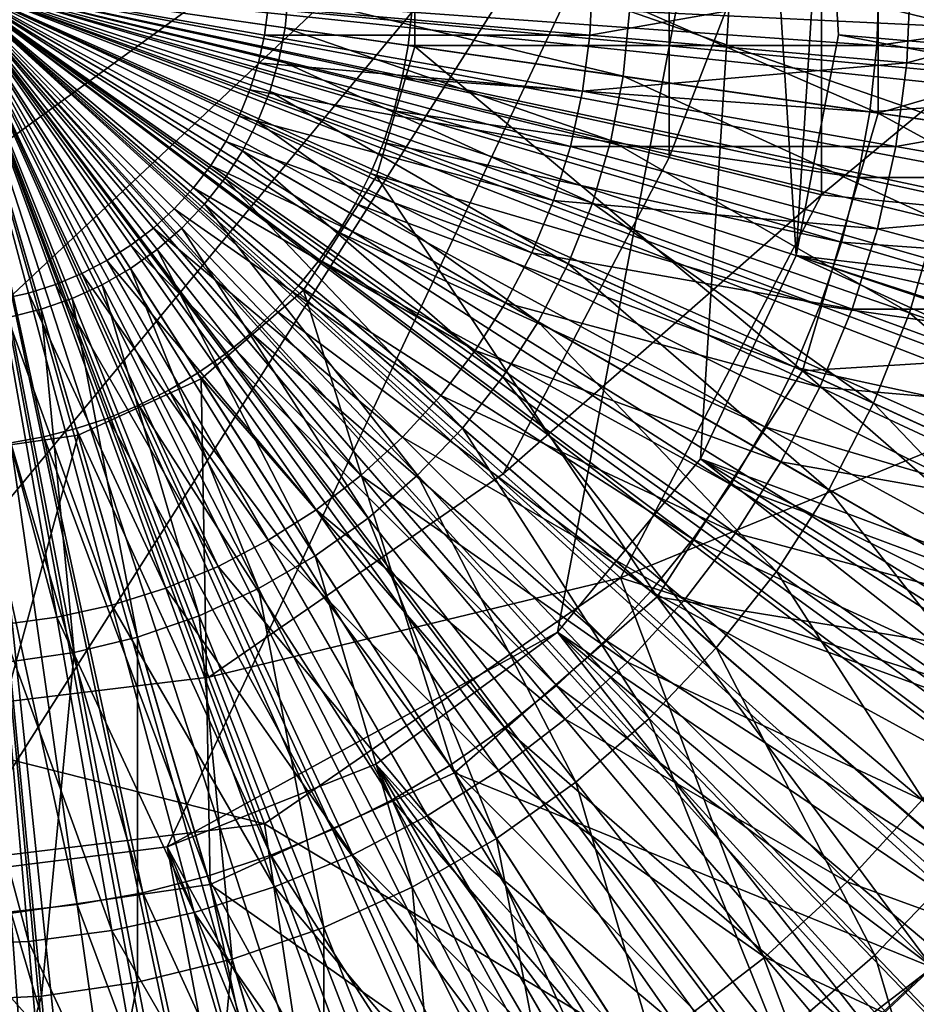
# Model space of a CAD drawing. Extents: x 0 to 10, y 0 to 12.2.
# Drawn here: x 5.7 to 6, y 5.7 to 6 of the extents above; entities that cross this region are included whole.
import ezdxf

# ---------------------------------------------------------------- set-up
doc = ezdxf.new("R2010")
doc.units = 0
for name, color, linetype in [('CEPILLO', 150, 'CONTINUOUS'), ('CROMADO', 80, 'CONTINUOUS'), ('VIDRIO-ARENADO', 211, 'CONTINUOUS')]:
    doc.layers.add(name, color=color, linetype=linetype)

msp = doc.modelspace()

# ---------------------------------------------------------------- linework, layer by layer
at = {"layer": 'CEPILLO'}
for points in [[(5.65, 6, 0.78238), (5.80535, 5.97766, 0.78799), (5.80336, 5.96664, 0.78799)], [(5.80655, 5.9888, 0.78799), (5.80535, 5.97766, 0.78799), (5.65, 6, 0.78238)], [(5.65, 6, 0.78238), (5.79705, 5.94515, 0.78799), (5.79277, 5.9348, 0.78799)], [(5.80059, 5.95578, 0.78799), (5.79705, 5.94515, 0.78799), (5.65, 6, 0.78238)], [(5.80336, 5.96664, 0.78799), (5.80059, 5.95578, 0.78799), (5.65, 6, 0.78238)], [(5.65, 6, 0.78238), (5.78203, 5.91515, 0.78799), (5.77564, 5.90594, 0.78799)], [(5.78775, 5.92478, 0.78799), (5.78203, 5.91515, 0.78799), (5.65, 6, 0.78238)], [(5.79277, 5.9348, 0.78799), (5.78775, 5.92478, 0.78799), (5.65, 6, 0.78238)], [(5.65, 6, 0.78238), (5.76098, 5.88902, 0.78799), (5.75278, 5.88139, 0.78799)], [(5.76861, 5.89722, 0.78799), (5.76098, 5.88902, 0.78799), (5.65, 6, 0.78238)], [(5.77564, 5.90594, 0.78799), (5.76861, 5.89722, 0.78799), (5.65, 6, 0.78238)], [(5.65, 6, 0.78238), (5.73485, 5.86797, 0.78799), (5.72522, 5.86225, 0.78799)], [(5.74406, 5.87436, 0.78799), (5.73485, 5.86797, 0.78799), (5.65, 6, 0.78238)], [(5.75278, 5.88139, 0.78799), (5.74406, 5.87436, 0.78799), (5.65, 6, 0.78238)], [(5.65, 6, 0.78238), (5.70485, 5.85295, 0.78799), (5.69422, 5.84941, 0.78799)], [(5.7152, 5.85724, 0.78799), (5.70485, 5.85295, 0.78799), (5.65, 6, 0.78238)], [(5.72522, 5.86225, 0.78799), (5.7152, 5.85724, 0.78799), (5.65, 6, 0.78238)], [(5.68336, 5.84664, 0.78799), (5.67234, 5.84465, 0.78799), (5.65, 6, 0.78238)], [(5.69422, 5.84941, 0.78799), (5.68336, 5.84664, 0.78799), (5.65, 6, 0.78238)], [(5.80655, 5.9888, 0.78799), (5.96309, 6, 0.80477), (5.9623, 5.97766, 0.80477)], [(5.96309, 6, 0.80477), (6.11765, 6, 0.83266), (5.9623, 5.97766, 0.80477)], [(5.9623, 5.97766, 0.80477), (6.11765, 6, 0.83266), (6.11645, 5.96664, 0.83266)], [(5.80655, 5.9888, 0.78799), (5.9623, 5.97766, 0.80477), (5.80535, 5.97766, 0.78799)], [(5.80535, 5.97766, 0.78799), (5.95991, 5.95544, 0.80477), (5.80336, 5.96664, 0.78799)], [(5.80535, 5.97766, 0.78799), (5.9623, 5.97766, 0.80477), (5.95991, 5.95544, 0.80477)], [(5.9623, 5.97766, 0.80477), (6.11645, 5.96664, 0.83266), (5.95991, 5.95544, 0.80477)], [(5.80336, 5.96664, 0.78799), (5.95594, 5.93345, 0.80477), (5.80059, 5.95578, 0.78799)], [(5.80336, 5.96664, 0.78799), (5.95991, 5.95544, 0.80477), (5.95594, 5.93345, 0.80477)], [(5.95991, 5.95544, 0.80477), (6.11645, 5.96664, 0.83266), (6.11289, 5.93345, 0.83266)], [(5.80059, 5.95578, 0.78799), (5.95041, 5.91179, 0.80477), (5.79705, 5.94515, 0.78799)], [(5.80059, 5.95578, 0.78799), (5.95594, 5.93345, 0.80477), (5.95041, 5.91179, 0.80477)], [(5.95991, 5.95544, 0.80477), (6.11289, 5.93345, 0.83266), (5.95594, 5.93345, 0.80477)], [(5.79705, 5.94515, 0.78799), (5.94335, 5.89058, 0.80477), (5.79277, 5.9348, 0.78799)], [(5.79705, 5.94515, 0.78799), (5.95041, 5.91179, 0.80477), (5.94335, 5.89058, 0.80477)], [(5.79277, 5.9348, 0.78799), (5.9348, 5.86994, 0.80477), (5.78775, 5.92478, 0.78799)], [(5.79277, 5.9348, 0.78799), (5.94335, 5.89058, 0.80477), (5.9348, 5.86994, 0.80477)], [(5.95594, 5.93345, 0.80477), (6.10696, 5.90059, 0.83266), (5.95041, 5.91179, 0.80477)], [(5.95594, 5.93345, 0.80477), (6.11289, 5.93345, 0.83266), (6.10696, 5.90059, 0.83266)], [(5.78775, 5.92478, 0.78799), (5.9248, 5.84995, 0.80477), (5.78203, 5.91515, 0.78799)], [(5.78775, 5.92478, 0.78799), (5.9348, 5.86994, 0.80477), (5.9248, 5.84995, 0.80477)], [(5.78203, 5.91515, 0.78799), (5.91339, 5.83073, 0.80477), (5.77564, 5.90594, 0.78799)], [(5.78203, 5.91515, 0.78799), (5.9248, 5.84995, 0.80477), (5.91339, 5.83073, 0.80477)], [(5.95041, 5.91179, 0.80477), (6.0987, 5.86825, 0.83266), (5.94335, 5.89058, 0.80477)], [(5.95041, 5.91179, 0.80477), (6.10696, 5.90059, 0.83266), (6.0987, 5.86825, 0.83266)], [(5.77564, 5.90594, 0.78799), (5.90065, 5.81237, 0.80477), (5.76861, 5.89722, 0.78799)], [(5.77564, 5.90594, 0.78799), (5.91339, 5.83073, 0.80477), (5.90065, 5.81237, 0.80477)], [(5.76861, 5.89722, 0.78799), (5.88662, 5.79497, 0.80477), (5.76098, 5.88902, 0.78799)], [(5.76861, 5.89722, 0.78799), (5.90065, 5.81237, 0.80477), (5.88662, 5.79497, 0.80477)], [(5.76098, 5.88902, 0.78799), (5.87139, 5.77861, 0.80477), (5.75278, 5.88139, 0.78799)], [(5.76098, 5.88902, 0.78799), (5.88662, 5.79497, 0.80477), (5.87139, 5.77861, 0.80477)], [(5.94335, 5.89058, 0.80477), (6.08816, 5.83657, 0.83266), (5.9348, 5.86994, 0.80477)], [(5.94335, 5.89058, 0.80477), (6.0987, 5.86825, 0.83266), (6.08816, 5.83657, 0.83266)], [(5.75278, 5.88139, 0.78799), (5.85503, 5.76338, 0.80477), (5.74406, 5.87436, 0.78799)], [(5.75278, 5.88139, 0.78799), (5.87139, 5.77861, 0.80477), (5.85503, 5.76338, 0.80477)], [(5.74406, 5.87436, 0.78799), (5.83763, 5.74935, 0.80477), (5.73485, 5.86797, 0.78799)], [(5.74406, 5.87436, 0.78799), (5.85503, 5.76338, 0.80477), (5.83763, 5.74935, 0.80477)], [(5.9348, 5.86994, 0.80477), (6.07539, 5.80573, 0.83266), (5.9248, 5.84995, 0.80477)], [(5.9348, 5.86994, 0.80477), (6.08816, 5.83657, 0.83266), (6.07539, 5.80573, 0.83266)], [(5.73485, 5.86797, 0.78799), (5.81927, 5.73661, 0.80477), (5.72522, 5.86225, 0.78799)], [(5.73485, 5.86797, 0.78799), (5.83763, 5.74935, 0.80477), (5.81927, 5.73661, 0.80477)], [(5.72522, 5.86225, 0.78799), (5.80005, 5.7252, 0.80477), (5.7152, 5.85724, 0.78799)], [(5.72522, 5.86225, 0.78799), (5.81927, 5.73661, 0.80477), (5.80005, 5.7252, 0.80477)], [(5.7152, 5.85724, 0.78799), (5.78007, 5.7152, 0.80477), (5.70485, 5.85295, 0.78799)], [(5.7152, 5.85724, 0.78799), (5.80005, 5.7252, 0.80477), (5.78007, 5.7152, 0.80477)], [(5.70485, 5.85295, 0.78799), (5.75942, 5.70665, 0.80477), (5.69422, 5.84941, 0.78799)], [(5.70485, 5.85295, 0.78799), (5.78007, 5.7152, 0.80477), (5.75942, 5.70665, 0.80477)], [(5.69422, 5.84941, 0.78799), (5.73821, 5.69959, 0.80477), (5.68336, 5.84664, 0.78799)], [(5.69422, 5.84941, 0.78799), (5.75942, 5.70665, 0.80477), (5.73821, 5.69959, 0.80477)], [(5.9248, 5.84995, 0.80477), (6.06044, 5.77588, 0.83266), (5.91339, 5.83073, 0.80477)], [(5.9248, 5.84995, 0.80477), (6.07539, 5.80573, 0.83266), (6.06044, 5.77588, 0.83266)], [(5.68336, 5.84664, 0.78799), (5.71655, 5.69406, 0.80477), (5.67234, 5.84465, 0.78799)], [(5.68336, 5.84664, 0.78799), (5.73821, 5.69959, 0.80477), (5.71655, 5.69406, 0.80477)], [(5.67234, 5.84465, 0.78799), (5.69456, 5.69009, 0.80477), (5.6612, 5.84345, 0.78799)], [(5.6612, 5.84345, 0.78799), (5.69456, 5.69009, 0.80477), (5.67234, 5.6877, 0.80477)], [(5.67234, 5.84465, 0.78799), (5.71655, 5.69406, 0.80477), (5.69456, 5.69009, 0.80477)], [(5.91339, 5.83073, 0.80477), (6.04341, 5.74717, 0.83266), (5.90065, 5.81237, 0.80477)], [(5.91339, 5.83073, 0.80477), (6.06044, 5.77588, 0.83266), (6.04341, 5.74717, 0.83266)], [(5.90065, 5.81237, 0.80477), (6.02437, 5.71975, 0.83266), (5.88662, 5.79497, 0.80477)], [(5.90065, 5.81237, 0.80477), (6.04341, 5.74717, 0.83266), (6.02437, 5.71975, 0.83266)], [(5.88662, 5.79497, 0.80477), (6.00342, 5.69376, 0.83266), (5.87139, 5.77861, 0.80477)], [(5.88662, 5.79497, 0.80477), (6.02437, 5.71975, 0.83266), (6.00342, 5.69376, 0.83266)], [(5.87139, 5.77861, 0.80477), (5.98068, 5.66932, 0.83266), (5.85503, 5.76338, 0.80477)], [(5.87139, 5.77861, 0.80477), (6.00342, 5.69376, 0.83266), (5.98068, 5.66932, 0.83266)], [(5.85503, 5.76338, 0.80477), (5.95624, 5.64658, 0.83266), (5.83763, 5.74935, 0.80477)], [(5.85503, 5.76338, 0.80477), (5.98068, 5.66932, 0.83266), (5.95624, 5.64658, 0.83266)], [(5.83763, 5.74935, 0.80477), (5.93025, 5.62563, 0.83266), (5.81927, 5.73661, 0.80477)], [(5.83763, 5.74935, 0.80477), (5.95624, 5.64658, 0.83266), (5.93025, 5.62563, 0.83266)], [(5.81927, 5.73661, 0.80477), (5.90283, 5.60659, 0.83266), (5.80005, 5.7252, 0.80477)], [(5.81927, 5.73661, 0.80477), (5.93025, 5.62563, 0.83266), (5.90283, 5.60659, 0.83266)], [(5.80005, 5.7252, 0.80477), (5.87412, 5.58956, 0.83266), (5.78007, 5.7152, 0.80477)], [(5.80005, 5.7252, 0.80477), (5.90283, 5.60659, 0.83266), (5.87412, 5.58956, 0.83266)], [(5.78007, 5.7152, 0.80477), (5.84427, 5.57462, 0.83266), (5.75942, 5.70665, 0.80477)], [(5.78007, 5.7152, 0.80477), (5.87412, 5.58956, 0.83266), (5.84427, 5.57462, 0.83266)], [(5.75942, 5.70665, 0.80477), (5.81343, 5.56184, 0.83266), (5.73821, 5.69959, 0.80477)], [(5.75942, 5.70665, 0.80477), (5.84427, 5.57462, 0.83266), (5.81343, 5.56184, 0.83266)], [(5.73821, 5.69959, 0.80477), (5.78175, 5.5513, 0.83266), (5.71655, 5.69406, 0.80477)], [(5.73821, 5.69959, 0.80477), (5.81343, 5.56184, 0.83266), (5.78175, 5.5513, 0.83266)], [(5.71655, 5.69406, 0.80477), (5.74941, 5.54304, 0.83266), (5.69456, 5.69009, 0.80477)], [(5.71655, 5.69406, 0.80477), (5.78175, 5.5513, 0.83266), (5.74941, 5.54304, 0.83266)], [(5.69456, 5.69009, 0.80477), (5.71655, 5.53711, 0.83266), (5.67234, 5.6877, 0.80477)], [(5.69456, 5.69009, 0.80477), (5.74941, 5.54304, 0.83266), (5.71655, 5.53711, 0.83266)], [(5.67234, 5.6877, 0.80477), (5.68336, 5.53355, 0.83266), (5.65, 5.68691, 0.80477)], [(5.65, 5.68691, 0.80477), (5.68336, 5.53355, 0.83266), (5.65, 5.53236, 0.83266)], [(5.67234, 5.6877, 0.80477), (5.71655, 5.53711, 0.83266), (5.68336, 5.53355, 0.83266)], [(5.98068, 5.66932, 0.83266), (6.08827, 5.56173, 0.8715), (5.95624, 5.64658, 0.83266)]]:
    msp.add_3dface(points, dxfattribs=at)
at = {"layer": 'CROMADO'}
for points in [[(5.6809, 6.77989, 8.08238), (6.99562, 5.89137, 8.08238), (5.71691, 6.80068, 8.08238)], [(5.71691, 6.80068, 8.08238), (6.99562, 5.89137, 8.08238), (7, 6, 8.08238)], [(5.6809, 6.77989, 8.08238), (5.82634, 6.2427, 8.08238), (6.99562, 5.89137, 8.08238)], [(5.76044, 6.27893, 7.18238), (5.6124, 6.29763, 7.18238), (5.3967, 5.83925, 7.18238)], [(5.76044, 6.27893, 7.18238), (5.3967, 5.83925, 7.18238), (5.82634, 6.2427, 7.18238)], [(5.82634, 6.2427, 7.18238), (5.3967, 5.83925, 7.18238), (5.88116, 6.19123, 7.18238)], [(6.99562, 5.89137, 8.08238), (5.82634, 6.2427, 8.08238), (5.88116, 6.19123, 8.08238)], [(5.88116, 6.19123, 7.18238), (5.3967, 5.83925, 7.18238), (5.92145, 6.12773, 7.18238)], [(6.99562, 5.89137, 8.08238), (5.88116, 6.19123, 8.08238), (5.92145, 6.12773, 8.08238)], [(5.92145, 6.12773, 7.18238), (5.3967, 5.83925, 7.18238), (5.44464, 5.78131, 7.18238)], [(5.92145, 6.12773, 7.18238), (5.44464, 5.78131, 7.18238), (5.50548, 5.73711, 7.18238)], [(5.92145, 6.12773, 7.18238), (5.50548, 5.73711, 7.18238), (5.57539, 5.70942, 7.18238)], [(5.65, 5.7, 7.18238), (5.92145, 6.12773, 7.18238), (5.57539, 5.70942, 7.18238)], [(5.72461, 5.70942, 7.18238), (5.92145, 6.12773, 7.18238), (5.65, 5.7, 7.18238)], [(5.72461, 5.70942, 7.18238), (5.85537, 5.78131, 7.18238), (5.92145, 6.12773, 7.18238)], [(5.9033, 5.83925, 7.18238), (5.92145, 6.12773, 7.18238), (5.85537, 5.78131, 7.18238)], [(5.93532, 5.90729, 7.18238), (5.92145, 6.12773, 7.18238), (5.9033, 5.83925, 7.18238)], [(5.93532, 5.90729, 7.18238), (5.94469, 6.05621, 7.18238), (5.92145, 6.12773, 7.18238)], [(5.92145, 6.12773, 8.08238), (5.94469, 6.05621, 8.08238), (6.99562, 5.89137, 8.08238)], [(5.94371, 6.07239, 8.08238), (6.14149, 6.09187, 8.08238), (5.94371, 5.92761, 8.08238)], [(5.94371, 5.92761, 8.08238), (6.14149, 6.09187, 8.08238), (6.14149, 5.90812, 8.08238)], [(5.89274, 6.05983, 8.13488), (5.94371, 6.07239, 8.08238), (5.89274, 5.94017, 8.13488)], [(5.89274, 5.94017, 8.13488), (5.94371, 6.07239, 8.08238), (5.94371, 5.92761, 8.08238)], [(5.89274, 6.05983, 9.78238), (5.89274, 5.94017, 9.78238), (5.65, 6, 9.9326)], [(5.89274, 6.05983, 9.78238), (5.89274, 6.05983, 8.13488), (5.89274, 5.94017, 8.13488)], [(5.89274, 6.05983, 9.78238), (5.89274, 5.94017, 8.13488), (5.89274, 5.94017, 9.78238)], [(5.94941, 5.98116, 7.18238), (5.94469, 6.05621, 7.18238), (5.93532, 5.90729, 7.18238)], [(5.94941, 5.98116, 7.18238), (5.94941, 5.98116, 8.08238), (5.94469, 6.05621, 8.08238)], [(5.94941, 5.98116, 7.18238), (5.94469, 6.05621, 8.08238), (5.94469, 6.05621, 7.18238)], [(6.99562, 5.89137, 8.08238), (5.94469, 6.05621, 8.08238), (5.94941, 5.98116, 8.08238)], [(5.80756, 6.02265, 38.0726), (5.96275, 5.95503, 38.0434), (5.96275, 6.04497, 38.0434)], [(5.96275, 5.95503, 38.0434), (6.118, 6, 37.99522), (5.96275, 6.04497, 38.0434)], [(5.80756, 5.97734, 38.0726), (5.80756, 6.02265, 38.0726), (5.65, 6, 38.08238)], [(5.80756, 5.97734, 38.0726), (5.96275, 5.95503, 38.0434), (5.80756, 6.02265, 38.0726)], [(5.87943, 6.01093, 1.80367), (5.99169, 5.98372, 1.8301), (5.99169, 6.01628, 1.8301)], [(5.87943, 6.01093, 1.80367), (5.87943, 5.98907, 1.80367), (5.99169, 5.98372, 1.8301)], [(5.73865, 5.76624, 9.78238), (5.61987, 5.75182, 9.78238), (5.65, 6, 9.9326)], [(5.65, 6, 1.78238), (5.75853, 5.9905, 1.78714), (5.75729, 5.98108, 1.78714)], [(5.65, 6, 1.78238), (5.75238, 5.96274, 1.78714), (5.74874, 5.95396, 1.78714)], [(5.75523, 5.9718, 1.78714), (5.75238, 5.96274, 1.78714), (5.65, 6, 1.78238)], [(5.75729, 5.98108, 1.78714), (5.75523, 5.9718, 1.78714), (5.65, 6, 1.78238)], [(5.65, 6, 1.78238), (5.73924, 5.93751, 1.78714), (5.73346, 5.92997, 1.78714)], [(5.74435, 5.94553, 1.78714), (5.73924, 5.93751, 1.78714), (5.65, 6, 1.78238)], [(5.74874, 5.95396, 1.78714), (5.74435, 5.94553, 1.78714), (5.65, 6, 1.78238)], [(5.65, 6, 1.78238), (5.72003, 5.91654, 1.78714), (5.71249, 5.91076, 1.78714)], [(5.72704, 5.92296, 1.78714), (5.72003, 5.91654, 1.78714), (5.65, 6, 1.78238)], [(5.73346, 5.92997, 1.78714), (5.72704, 5.92296, 1.78714), (5.65, 6, 1.78238)], [(5.65, 6, 1.78238), (5.69604, 5.90126, 1.78714), (5.68726, 5.89762, 1.78714)], [(5.70447, 5.90565, 1.78714), (5.69604, 5.90126, 1.78714), (5.65, 6, 1.78238)], [(5.71249, 5.91076, 1.78714), (5.70447, 5.90565, 1.78714), (5.65, 6, 1.78238)], [(5.6782, 5.89477, 1.78714), (5.66892, 5.89271, 1.78714), (5.65, 6, 1.78238)], [(5.68726, 5.89762, 1.78714), (5.6782, 5.89477, 1.78714), (5.65, 6, 1.78238)], [(5.65, 6, 38.08238), (5.65, 5.84082, 38.0726), (5.69485, 5.84726, 38.0726)], [(5.65, 6, 38.08238), (5.7703, 5.89576, 38.0726), (5.7948, 5.93387, 38.0726)], [(5.73606, 5.86609, 38.0726), (5.7703, 5.89576, 38.0726), (5.65, 6, 38.08238)], [(5.69485, 5.84726, 38.0726), (5.73606, 5.86609, 38.0726), (5.65, 6, 38.08238)], [(5.7948, 5.93387, 38.0726), (5.80756, 5.97734, 38.0726), (5.65, 6, 38.08238)], [(5.65, 6, 9.9326), (5.83713, 5.83422, 9.78238), (5.73865, 5.76624, 9.78238)], [(5.89274, 5.94017, 9.78238), (5.83713, 5.83422, 9.78238), (5.65, 6, 9.9326)], [(5.65, 6, 1.78238), (5.74988, 5.94233, 1.78771), (5.75491, 5.95209, 1.78771)], [(5.65, 6, 1.78238), (5.74395, 5.9331, 1.78771), (5.74988, 5.94233, 1.78771)], [(5.65, 6, 1.78238), (5.73717, 5.92447, 1.78771), (5.74395, 5.9331, 1.78771)], [(5.65, 6, 1.78238), (5.72959, 5.91653, 1.78771), (5.73717, 5.92447, 1.78771)], [(5.65, 6, 1.78238), (5.7213, 5.90934, 1.78771), (5.72959, 5.91653, 1.78771)], [(5.65, 6, 1.78238), (5.71236, 5.90297, 1.78771), (5.7213, 5.90934, 1.78771)], [(5.65, 6, 1.78238), (5.70285, 5.89748, 1.78771), (5.71236, 5.90297, 1.78771)], [(5.65, 6, 1.78238), (5.69287, 5.89292, 1.78771), (5.70285, 5.89748, 1.78771)], [(5.65, 6, 1.78238), (5.6825, 5.88934, 1.78771), (5.69287, 5.89292, 1.78771)], [(5.65, 6, 1.78238), (5.67183, 5.88675, 1.78771), (5.6825, 5.88934, 1.78771)], [(5.65, 6, 1.78238), (5.76416, 5.98358, 1.78771), (5.76521, 5.99451, 1.78771)], [(5.65, 6, 1.78238), (5.76209, 5.97281, 1.78771), (5.76416, 5.98358, 1.78771)], [(5.65, 6, 1.78238), (5.75899, 5.96228, 1.78771), (5.76209, 5.97281, 1.78771)], [(5.75491, 5.95209, 1.78771), (5.75899, 5.96228, 1.78771), (5.65, 6, 1.78238)], [(5.75853, 5.9905, 1.78714), (5.86706, 6, 1.80137), (5.86624, 5.98108, 1.80137)], [(5.86706, 6, 1.80137), (5.97353, 6, 1.82497), (5.86624, 5.98108, 1.80137)], [(5.86624, 5.98108, 1.80137), (5.97353, 6, 1.82497), (5.97229, 5.9718, 1.82497)], [(5.96275, 5.95503, 38.0434), (6.1093, 5.93391, 37.99522), (6.118, 6, 37.99522)], [(5.97353, 6, 1.82497), (6.07753, 6, 1.85777), (5.97229, 5.9718, 1.82497)], [(5.97229, 5.9718, 1.82497), (6.07753, 6, 1.85777), (6.0759, 5.96274, 1.85777)], [(5.76521, 5.99451, 1.78771), (5.76416, 5.98358, 1.78771), (5.87735, 5.96731, 1.80367)], [(5.76521, 5.99451, 1.78771), (5.87735, 5.96731, 1.80367), (5.87943, 5.98907, 1.80367)], [(5.75853, 5.9905, 1.78714), (5.86624, 5.98108, 1.80137), (5.75729, 5.98108, 1.78714)], [(5.87943, 5.98907, 1.80367), (5.87735, 5.96731, 1.80367), (5.9886, 5.95132, 1.8301)], [(5.87943, 5.98907, 1.80367), (5.9886, 5.95132, 1.8301), (5.99169, 5.98372, 1.8301)], [(5.76416, 5.98358, 1.78771), (5.76209, 5.97281, 1.78771), (5.87321, 5.94585, 1.80367)], [(5.76416, 5.98358, 1.78771), (5.87321, 5.94585, 1.80367), (5.87735, 5.96731, 1.80367)], [(5.75729, 5.98108, 1.78714), (5.86376, 5.96231, 1.80137), (5.75523, 5.9718, 1.78714)], [(5.75729, 5.98108, 1.78714), (5.86624, 5.98108, 1.80137), (5.86376, 5.96231, 1.80137)], [(5.86624, 5.98108, 1.80137), (5.97229, 5.9718, 1.82497), (5.86376, 5.96231, 1.80137)], [(5.93532, 5.90729, 7.18238), (5.93532, 5.90729, 8.08238), (5.94941, 5.98116, 8.08238)], [(5.93532, 5.90729, 7.18238), (5.94941, 5.98116, 8.08238), (5.94941, 5.98116, 7.18238)], [(6.98252, 5.78344, 8.08238), (5.94941, 5.98116, 8.08238), (5.93532, 5.90729, 8.08238)], [(6.99562, 5.89137, 8.08238), (5.94941, 5.98116, 8.08238), (6.98252, 5.78344, 8.08238)], [(5.7948, 5.93387, 38.0726), (5.93742, 5.86874, 38.0434), (5.80756, 5.97734, 38.0726)], [(5.80756, 5.97734, 38.0726), (5.93742, 5.86874, 38.0434), (5.96275, 5.95503, 38.0434)], [(5.75523, 5.9718, 1.78714), (5.85967, 5.94382, 1.80137), (5.75238, 5.96274, 1.78714)], [(5.75523, 5.9718, 1.78714), (5.86376, 5.96231, 1.80137), (5.85967, 5.94382, 1.80137)], [(5.76209, 5.97281, 1.78771), (5.75899, 5.96228, 1.78771), (5.86706, 5.92488, 1.80367)], [(5.76209, 5.97281, 1.78771), (5.86706, 5.92488, 1.80367), (5.87321, 5.94585, 1.80367)], [(5.86376, 5.96231, 1.80137), (5.97229, 5.9718, 1.82497), (5.96861, 5.94382, 1.82497)], [(5.97229, 5.9718, 1.82497), (6.0759, 5.96274, 1.85777), (5.96861, 5.94382, 1.82497)], [(5.87735, 5.96731, 1.80367), (5.87321, 5.94585, 1.80367), (5.98244, 5.91935, 1.8301)], [(5.87735, 5.96731, 1.80367), (5.98244, 5.91935, 1.8301), (5.9886, 5.95132, 1.8301)], [(5.75238, 5.96274, 1.78714), (5.85397, 5.92576, 1.80137), (5.74874, 5.95396, 1.78714)], [(5.75238, 5.96274, 1.78714), (5.85967, 5.94382, 1.80137), (5.85397, 5.92576, 1.80137)], [(5.75491, 5.95209, 1.78771), (5.85893, 5.90458, 1.80367), (5.75899, 5.96228, 1.78771)], [(5.75899, 5.96228, 1.78771), (5.85893, 5.90458, 1.80367), (5.86706, 5.92488, 1.80367)], [(5.86376, 5.96231, 1.80137), (5.96861, 5.94382, 1.82497), (5.85967, 5.94382, 1.80137)], [(5.96861, 5.94382, 1.82497), (6.0759, 5.96274, 1.85777), (6.07103, 5.92576, 1.85777)], [(5.93742, 5.86874, 38.0434), (6.10205, 5.87887, 37.99522), (5.96275, 5.95503, 38.0434)], [(5.96275, 5.95503, 38.0434), (6.10205, 5.87887, 37.99522), (6.1093, 5.93391, 37.99522)], [(5.74874, 5.95396, 1.78714), (5.84673, 5.90827, 1.80137), (5.74435, 5.94553, 1.78714)], [(5.74874, 5.95396, 1.78714), (5.85397, 5.92576, 1.80137), (5.84673, 5.90827, 1.80137)], [(5.75491, 5.95209, 1.78771), (5.74988, 5.94233, 1.78771), (5.84892, 5.88516, 1.80367)], [(5.84892, 5.88516, 1.80367), (5.85893, 5.90458, 1.80367), (5.75491, 5.95209, 1.78771)], [(5.74435, 5.94553, 1.78714), (5.83798, 5.89147, 1.80137), (5.73924, 5.93751, 1.78714)], [(5.74435, 5.94553, 1.78714), (5.84673, 5.90827, 1.80137), (5.83798, 5.89147, 1.80137)], [(5.87321, 5.94585, 1.80367), (5.86706, 5.92488, 1.80367), (5.97327, 5.88812, 1.8301)], [(5.87321, 5.94585, 1.80367), (5.97327, 5.88812, 1.8301), (5.98244, 5.91935, 1.8301)], [(5.74988, 5.94233, 1.78771), (5.74395, 5.9331, 1.78771), (5.8371, 5.86677, 1.80367)], [(5.74988, 5.94233, 1.78771), (5.8371, 5.86677, 1.80367), (5.84892, 5.88516, 1.80367)], [(5.85967, 5.94382, 1.80137), (5.9625, 5.91626, 1.82497), (5.85397, 5.92576, 1.80137)], [(5.85967, 5.94382, 1.80137), (5.96861, 5.94382, 1.82497), (5.9625, 5.91626, 1.82497)], [(5.96861, 5.94382, 1.82497), (6.07103, 5.92576, 1.85777), (5.9625, 5.91626, 1.82497)], [(5.89274, 5.94017, 9.78238), (5.89274, 5.94017, 8.13488), (5.83713, 5.83422, 8.13488)], [(5.89274, 5.94017, 9.78238), (5.83713, 5.83422, 8.13488), (5.83713, 5.83422, 9.78238)], [(5.89274, 5.94017, 8.13488), (5.94371, 5.92761, 8.08238), (5.83713, 5.83422, 8.13488)], [(5.73924, 5.93751, 1.78714), (5.82781, 5.8755, 1.80137), (5.73346, 5.92997, 1.78714)], [(5.73924, 5.93751, 1.78714), (5.83798, 5.89147, 1.80137), (5.82781, 5.8755, 1.80137)], [(5.74395, 5.9331, 1.78771), (5.73717, 5.92447, 1.78771), (5.82359, 5.84959, 1.80367)], [(5.74395, 5.9331, 1.78771), (5.82359, 5.84959, 1.80367), (5.8371, 5.86677, 1.80367)], [(5.7703, 5.89576, 38.0726), (5.88879, 5.79308, 38.0434), (5.7948, 5.93387, 38.0726)], [(5.7948, 5.93387, 38.0726), (5.88879, 5.79308, 38.0434), (5.93742, 5.86874, 38.0434)], [(5.73346, 5.92997, 1.78714), (5.81628, 5.86047, 1.80137), (5.72704, 5.92296, 1.78714)], [(5.73346, 5.92997, 1.78714), (5.82781, 5.8755, 1.80137), (5.81628, 5.86047, 1.80137)], [(5.83713, 5.83422, 8.13488), (5.94371, 5.92761, 8.08238), (5.87643, 5.7994, 8.08238)], [(5.85397, 5.92576, 1.80137), (5.95401, 5.88935, 1.82497), (5.84673, 5.90827, 1.80137)], [(5.85397, 5.92576, 1.80137), (5.9625, 5.91626, 1.82497), (5.95401, 5.88935, 1.82497)], [(5.94371, 5.92761, 8.08238), (6.14149, 5.90812, 8.08238), (5.87643, 5.7994, 8.08238)], [(5.9625, 5.91626, 1.82497), (6.07103, 5.92576, 1.85777), (6.06296, 5.88935, 1.85777)], [(5.72704, 5.92296, 1.78714), (5.80349, 5.84651, 1.80137), (5.72003, 5.91654, 1.78714)], [(5.72704, 5.92296, 1.78714), (5.81628, 5.86047, 1.80137), (5.80349, 5.84651, 1.80137)], [(5.73717, 5.92447, 1.78771), (5.72959, 5.91653, 1.78771), (5.8085, 5.83377, 1.80367)], [(5.73717, 5.92447, 1.78771), (5.8085, 5.83377, 1.80367), (5.82359, 5.84959, 1.80367)], [(5.86706, 5.92488, 1.80367), (5.85893, 5.90458, 1.80367), (5.96117, 5.85789, 1.8301)], [(5.86706, 5.92488, 1.80367), (5.96117, 5.85789, 1.8301), (5.97327, 5.88812, 1.8301)], [(5.98244, 5.91935, 1.8301), (5.97327, 5.88812, 1.8301), (6.07672, 5.85231, 1.86679)], [(5.72003, 5.91654, 1.78714), (5.78952, 5.83372, 1.80137), (5.71249, 5.91076, 1.78714)], [(5.72003, 5.91654, 1.78714), (5.80349, 5.84651, 1.80137), (5.78952, 5.83372, 1.80137)], [(5.72959, 5.91653, 1.78771), (5.7213, 5.90934, 1.78771), (5.79198, 5.81945, 1.80367)], [(5.72959, 5.91653, 1.78771), (5.79198, 5.81945, 1.80367), (5.8085, 5.83377, 1.80367)], [(5.9625, 5.91626, 1.82497), (6.06296, 5.88935, 1.85777), (5.95401, 5.88935, 1.82497)], [(5.71249, 5.91076, 1.78714), (5.7745, 5.82219, 1.80137), (5.70447, 5.90565, 1.78714)], [(5.7213, 5.90934, 1.78771), (5.71236, 5.90297, 1.78771), (5.77418, 5.80677, 1.80367)], [(5.71249, 5.91076, 1.78714), (5.78952, 5.83372, 1.80137), (5.7745, 5.82219, 1.80137)], [(5.7213, 5.90934, 1.78771), (5.77418, 5.80677, 1.80367), (5.79198, 5.81945, 1.80367)], [(5.70447, 5.90565, 1.78714), (5.75853, 5.81202, 1.80137), (5.69604, 5.90126, 1.78714)], [(5.70447, 5.90565, 1.78714), (5.7745, 5.82219, 1.80137), (5.75853, 5.81202, 1.80137)], [(5.84673, 5.90827, 1.80137), (5.94321, 5.86327, 1.82497), (5.83798, 5.89147, 1.80137)], [(5.84673, 5.90827, 1.80137), (5.95401, 5.88935, 1.82497), (5.94321, 5.86327, 1.82497)], [(6.14149, 5.90812, 8.08238), (6.07511, 5.73678, 8.08238), (5.87643, 5.7994, 8.08238)], [(5.9033, 5.83925, 7.18238), (5.9033, 5.83925, 8.08238), (5.93532, 5.90729, 8.08238)], [(5.9033, 5.83925, 7.18238), (5.93532, 5.90729, 8.08238), (5.93532, 5.90729, 7.18238)], [(5.9033, 5.83925, 8.08238), (6.89197, 5.47084, 8.08238), (5.93532, 5.90729, 8.08238)], [(6.98252, 5.78344, 8.08238), (5.93532, 5.90729, 8.08238), (6.96077, 5.67692, 8.08238)], [(5.93532, 5.90729, 8.08238), (6.89197, 5.47084, 8.08238), (6.93053, 5.5725, 8.08238)], [(5.93532, 5.90729, 8.08238), (6.93053, 5.5725, 8.08238), (6.96077, 5.67692, 8.08238)], [(5.71236, 5.90297, 1.78771), (5.70285, 5.89748, 1.78771), (5.75525, 5.79585, 1.80367)], [(5.71236, 5.90297, 1.78771), (5.75525, 5.79585, 1.80367), (5.77418, 5.80677, 1.80367)], [(5.84892, 5.88516, 1.80367), (5.94625, 5.82896, 1.8301), (5.85893, 5.90458, 1.80367)], [(5.85893, 5.90458, 1.80367), (5.94625, 5.82896, 1.8301), (5.96117, 5.85789, 1.8301)], [(5.69604, 5.90126, 1.78714), (5.74174, 5.80328, 1.80137), (5.68726, 5.89762, 1.78714)], [(5.69604, 5.90126, 1.78714), (5.75853, 5.81202, 1.80137), (5.74174, 5.80328, 1.80137)], [(5.68726, 5.89762, 1.78714), (5.72424, 5.79603, 1.80137), (5.6782, 5.89477, 1.78714)], [(5.68726, 5.89762, 1.78714), (5.74174, 5.80328, 1.80137), (5.72424, 5.79603, 1.80137)], [(5.70285, 5.89748, 1.78771), (5.69287, 5.89292, 1.78771), (5.73537, 5.78676, 1.80367)], [(5.70285, 5.89748, 1.78771), (5.73537, 5.78676, 1.80367), (5.75525, 5.79585, 1.80367)], [(5.73606, 5.86609, 38.0726), (5.82083, 5.73419, 38.0434), (5.7703, 5.89576, 38.0726)], [(5.7703, 5.89576, 38.0726), (5.82083, 5.73419, 38.0434), (5.88879, 5.79308, 38.0434)], [(5.66892, 5.89271, 1.78714), (5.68769, 5.78624, 1.80137), (5.6595, 5.89147, 1.78714)], [(5.6782, 5.89477, 1.78714), (5.70618, 5.79033, 1.80137), (5.66892, 5.89271, 1.78714)], [(5.66892, 5.89271, 1.78714), (5.70618, 5.79033, 1.80137), (5.68769, 5.78624, 1.80137)], [(5.6782, 5.89477, 1.78714), (5.72424, 5.79603, 1.80137), (5.70618, 5.79033, 1.80137)], [(5.69287, 5.89292, 1.78771), (5.6825, 5.88934, 1.78771), (5.71471, 5.77962, 1.80367)], [(5.69287, 5.89292, 1.78771), (5.71471, 5.77962, 1.80367), (5.73537, 5.78676, 1.80367)], [(5.6595, 5.89147, 1.78714), (5.68769, 5.78624, 1.80137), (5.66892, 5.78376, 1.80137)], [(5.6825, 5.88934, 1.78771), (5.67183, 5.88675, 1.78771), (5.69347, 5.77446, 1.80367)], [(5.6825, 5.88934, 1.78771), (5.69347, 5.77446, 1.80367), (5.71471, 5.77962, 1.80367)], [(5.83798, 5.89147, 1.80137), (5.93018, 5.83824, 1.82497), (5.82781, 5.8755, 1.80137)], [(5.83798, 5.89147, 1.80137), (5.94321, 5.86327, 1.82497), (5.93018, 5.83824, 1.82497)], [(5.95401, 5.88935, 1.82497), (6.05174, 5.85378, 1.85777), (5.94321, 5.86327, 1.82497)], [(5.95401, 5.88935, 1.82497), (6.06296, 5.88935, 1.85777), (6.05174, 5.85378, 1.85777)], [(5.67183, 5.88675, 1.78771), (5.67183, 5.77135, 1.80367), (5.69347, 5.77446, 1.80367)], [(5.97327, 5.88812, 1.8301), (5.96117, 5.85789, 1.8301), (6.06075, 5.81242, 1.86679)], [(5.97327, 5.88812, 1.8301), (6.06075, 5.81242, 1.86679), (6.07672, 5.85231, 1.86679)], [(5.84892, 5.88516, 1.80367), (5.8371, 5.86677, 1.80367), (5.92865, 5.80157, 1.8301)], [(5.92865, 5.80157, 1.8301), (5.94625, 5.82896, 1.8301), (5.84892, 5.88516, 1.80367)], [(5.93742, 5.86874, 38.0434), (6.07229, 5.807, 37.99522), (6.10205, 5.87887, 37.99522)], [(5.82781, 5.8755, 1.80137), (5.91502, 5.81443, 1.82497), (5.81628, 5.86047, 1.80137)], [(5.82781, 5.8755, 1.80137), (5.93018, 5.83824, 1.82497), (5.91502, 5.81443, 1.82497)], [(5.69485, 5.84726, 38.0726), (5.73902, 5.69683, 38.0434), (5.73606, 5.86609, 38.0726)], [(5.73606, 5.86609, 38.0726), (5.73902, 5.69683, 38.0434), (5.82083, 5.73419, 38.0434)], [(5.8371, 5.86677, 1.80367), (5.82359, 5.84959, 1.80367), (5.90853, 5.77598, 1.8301)], [(5.8371, 5.86677, 1.80367), (5.90853, 5.77598, 1.8301), (5.92865, 5.80157, 1.8301)], [(5.88879, 5.79308, 38.0434), (6.0553, 5.766, 37.99522), (5.93742, 5.86874, 38.0434)], [(5.93742, 5.86874, 38.0434), (6.0553, 5.766, 37.99522), (6.07229, 5.807, 37.99522)], [(5.94321, 5.86327, 1.82497), (6.03747, 5.81932, 1.85777), (5.93018, 5.83824, 1.82497)], [(5.94321, 5.86327, 1.82497), (6.05174, 5.85378, 1.85777), (6.03747, 5.81932, 1.85777)], [(5.81628, 5.86047, 1.80137), (5.89784, 5.79204, 1.82497), (5.80349, 5.84651, 1.80137)], [(5.81628, 5.86047, 1.80137), (5.91502, 5.81443, 1.82497), (5.89784, 5.79204, 1.82497)], [(5.96117, 5.85789, 1.8301), (5.94625, 5.82896, 1.8301), (6.04106, 5.77422, 1.86679)], [(5.96117, 5.85789, 1.8301), (6.04106, 5.77422, 1.86679), (6.06075, 5.81242, 1.86679)], [(5.82359, 5.84959, 1.80367), (5.8085, 5.83377, 1.80367), (5.88606, 5.75242, 1.8301)], [(5.82359, 5.84959, 1.80367), (5.88606, 5.75242, 1.8301), (5.90853, 5.77598, 1.8301)], [(5.65, 5.84082, 38.0726), (5.65, 5.68403, 38.0434), (5.69485, 5.84726, 38.0726)], [(5.69485, 5.84726, 38.0726), (5.65, 5.68403, 38.0434), (5.73902, 5.69683, 38.0434)], [(5.80349, 5.84651, 1.80137), (5.87877, 5.77123, 1.82497), (5.78952, 5.83372, 1.80137)], [(5.80349, 5.84651, 1.80137), (5.89784, 5.79204, 1.82497), (5.87877, 5.77123, 1.82497)], [(5.85537, 5.78131, 7.18238), (5.85537, 5.78131, 8.08238), (5.9033, 5.83925, 8.08238)], [(5.85537, 5.78131, 7.18238), (5.9033, 5.83925, 8.08238), (5.9033, 5.83925, 7.18238)], [(6.72925, 5.189, 8.08238), (5.9033, 5.83925, 8.08238), (5.85537, 5.78131, 8.08238)], [(6.79101, 5.27847, 8.08238), (5.9033, 5.83925, 8.08238), (6.72925, 5.189, 8.08238)], [(6.79101, 5.27847, 8.08238), (6.84537, 5.37262, 8.08238), (5.9033, 5.83925, 8.08238)], [(5.9033, 5.83925, 8.08238), (6.84537, 5.37262, 8.08238), (6.89197, 5.47084, 8.08238)], [(5.93018, 5.83824, 1.82497), (6.02025, 5.78624, 1.85777), (5.91502, 5.81443, 1.82497)], [(5.93018, 5.83824, 1.82497), (6.03747, 5.81932, 1.85777), (6.02025, 5.78624, 1.85777)], [(5.83713, 5.83422, 9.78238), (5.83713, 5.83422, 8.13488), (5.73865, 5.76624, 8.13488)], [(5.83713, 5.83422, 9.78238), (5.73865, 5.76624, 8.13488), (5.73865, 5.76624, 9.78238)], [(5.83713, 5.83422, 8.13488), (5.87643, 5.7994, 8.08238), (5.73865, 5.76624, 8.13488)], [(5.78952, 5.83372, 1.80137), (5.85796, 5.75217, 1.82497), (5.7745, 5.82219, 1.80137)], [(5.78952, 5.83372, 1.80137), (5.87877, 5.77123, 1.82497), (5.85796, 5.75217, 1.82497)], [(5.8085, 5.83377, 1.80367), (5.79198, 5.81945, 1.80367), (5.86146, 5.73111, 1.8301)], [(5.8085, 5.83377, 1.80367), (5.86146, 5.73111, 1.8301), (5.88606, 5.75242, 1.8301)], [(5.92865, 5.80157, 1.8301), (6.01782, 5.73807, 1.86679), (5.94625, 5.82896, 1.8301)], [(5.94625, 5.82896, 1.8301), (6.01782, 5.73807, 1.86679), (6.04106, 5.77422, 1.86679)], [(5.7745, 5.82219, 1.80137), (5.83557, 5.73498, 1.82497), (5.75853, 5.81202, 1.80137)], [(5.7745, 5.82219, 1.80137), (5.85796, 5.75217, 1.82497), (5.83557, 5.73498, 1.82497)], [(5.79198, 5.81945, 1.80367), (5.77418, 5.80677, 1.80367), (5.83494, 5.71222, 1.8301)], [(5.79198, 5.81945, 1.80367), (5.83494, 5.71222, 1.8301), (5.86146, 5.73111, 1.8301)], [(5.91502, 5.81443, 1.82497), (6.00021, 5.75478, 1.85777), (5.89784, 5.79204, 1.82497)], [(5.91502, 5.81443, 1.82497), (6.02025, 5.78624, 1.85777), (6.00021, 5.75478, 1.85777)], [(5.75853, 5.81202, 1.80137), (5.81176, 5.71982, 1.82497), (5.74174, 5.80328, 1.80137)], [(5.75853, 5.81202, 1.80137), (5.83557, 5.73498, 1.82497), (5.81176, 5.71982, 1.82497)], [(5.77418, 5.80677, 1.80367), (5.75525, 5.79585, 1.80367), (5.80675, 5.69595, 1.8301)], [(5.77418, 5.80677, 1.80367), (5.80675, 5.69595, 1.8301), (5.83494, 5.71222, 1.8301)], [(5.74174, 5.80328, 1.80137), (5.78673, 5.70679, 1.82497), (5.72424, 5.79603, 1.80137)], [(5.74174, 5.80328, 1.80137), (5.81176, 5.71982, 1.82497), (5.78673, 5.70679, 1.82497)], [(5.92865, 5.80157, 1.8301), (5.90853, 5.77598, 1.8301), (5.99126, 5.70429, 1.86679)], [(5.99126, 5.70429, 1.86679), (6.01782, 5.73807, 1.86679), (5.92865, 5.80157, 1.8301)], [(5.73865, 5.76624, 8.13488), (5.87643, 5.7994, 8.08238), (5.75727, 5.71716, 8.08238)], [(5.87643, 5.7994, 8.08238), (5.95132, 5.60099, 8.08238), (5.75727, 5.71716, 8.08238)], [(5.87643, 5.7994, 8.08238), (6.07511, 5.73678, 8.08238), (5.95132, 5.60099, 8.08238)], [(5.72424, 5.79603, 1.80137), (5.76065, 5.69599, 1.82497), (5.70618, 5.79033, 1.80137)], [(5.72424, 5.79603, 1.80137), (5.78673, 5.70679, 1.82497), (5.76065, 5.69599, 1.82497)], [(5.75525, 5.79585, 1.80367), (5.73537, 5.78676, 1.80367), (5.77714, 5.68242, 1.8301)], [(5.75525, 5.79585, 1.80367), (5.77714, 5.68242, 1.8301), (5.80675, 5.69595, 1.8301)], [(5.70618, 5.79033, 1.80137), (5.73374, 5.6875, 1.82497), (5.68769, 5.78624, 1.80137)], [(5.70618, 5.79033, 1.80137), (5.76065, 5.69599, 1.82497), (5.73374, 5.6875, 1.82497)], [(5.82083, 5.73419, 38.0434), (5.98093, 5.66907, 37.99522), (5.88879, 5.79308, 38.0434)], [(5.89784, 5.79204, 1.82497), (5.9775, 5.72519, 1.85777), (5.87877, 5.77123, 1.82497)], [(5.88879, 5.79308, 38.0434), (5.98093, 5.66907, 37.99522), (6.00117, 5.69546, 37.99522)], [(5.88879, 5.79308, 38.0434), (6.00117, 5.69546, 37.99522), (6.0553, 5.766, 37.99522)], [(5.89784, 5.79204, 1.82497), (6.00021, 5.75478, 1.85777), (5.9775, 5.72519, 1.85777)], [(5.73537, 5.78676, 1.80367), (5.71471, 5.77962, 1.80367), (5.74638, 5.67178, 1.8301)], [(5.73537, 5.78676, 1.80367), (5.74638, 5.67178, 1.8301), (5.77714, 5.68242, 1.8301)], [(5.66892, 5.78376, 1.80137), (5.6782, 5.67771, 1.82497), (5.65, 5.78294, 1.80137)], [(5.68769, 5.78624, 1.80137), (5.70618, 5.68139, 1.82497), (5.66892, 5.78376, 1.80137)], [(5.66892, 5.78376, 1.80137), (5.70618, 5.68139, 1.82497), (5.6782, 5.67771, 1.82497)], [(5.68769, 5.78624, 1.80137), (5.73374, 5.6875, 1.82497), (5.70618, 5.68139, 1.82497)], [(5.65, 5.78294, 1.80137), (5.6782, 5.67771, 1.82497), (5.65, 5.67648, 1.82497)], [(5.79453, 5.73711, 7.18238), (5.85537, 5.78131, 7.18238), (5.72461, 5.70942, 7.18238)], [(5.79453, 5.73711, 7.18238), (5.79453, 5.73711, 8.08238), (5.85537, 5.78131, 8.08238)], [(5.79453, 5.73711, 7.18238), (5.85537, 5.78131, 8.08238), (5.85537, 5.78131, 7.18238)], [(6.5038, 4.95428, 8.08238), (5.85537, 5.78131, 8.08238), (5.79453, 5.73711, 8.08238)], [(6.72925, 5.189, 8.08238), (5.85537, 5.78131, 8.08238), (6.66049, 5.10478, 8.08238)], [(6.66049, 5.10478, 8.08238), (5.85537, 5.78131, 8.08238), (6.58518, 5.02638, 8.08238)], [(6.58518, 5.02638, 8.08238), (5.85537, 5.78131, 8.08238), (6.5038, 4.95428, 8.08238)], [(5.71471, 5.77962, 1.80367), (5.69347, 5.77446, 1.80367), (5.71474, 5.6641, 1.8301)], [(5.71471, 5.77962, 1.80367), (5.71474, 5.6641, 1.8301), (5.74638, 5.67178, 1.8301)], [(5.69347, 5.77446, 1.80367), (5.67183, 5.77135, 1.80367), (5.68252, 5.65947, 1.8301)], [(5.69347, 5.77446, 1.80367), (5.68252, 5.65947, 1.8301), (5.71474, 5.6641, 1.8301)], [(5.90853, 5.77598, 1.8301), (5.88606, 5.75242, 1.8301), (5.96161, 5.6732, 1.86679)], [(5.90853, 5.77598, 1.8301), (5.96161, 5.6732, 1.86679), (5.99126, 5.70429, 1.86679)], [(5.67183, 5.77135, 1.80367), (5.65, 5.65792, 1.8301), (5.68252, 5.65947, 1.8301)], [(5.87877, 5.77123, 1.82497), (5.95231, 5.69769, 1.85777), (5.85796, 5.75217, 1.82497)], [(5.87877, 5.77123, 1.82497), (5.9775, 5.72519, 1.85777), (5.95231, 5.69769, 1.85777)], [(5.73865, 5.76624, 9.78238), (5.73865, 5.76624, 8.13488), (5.61987, 5.75182, 8.13488)], [(5.73865, 5.76624, 9.78238), (5.61987, 5.75182, 8.13488), (5.61987, 5.75182, 9.78238)], [(5.73865, 5.76624, 8.13488), (5.75727, 5.71716, 8.08238), (5.61987, 5.75182, 8.13488)], [(5.61987, 5.75182, 8.13488), (5.75727, 5.71716, 8.08238), (5.61354, 5.6997, 8.08238)], [(5.85796, 5.75217, 1.82497), (5.92481, 5.6725, 1.85777), (5.83557, 5.73498, 1.82497)], [(5.85796, 5.75217, 1.82497), (5.95231, 5.69769, 1.85777), (5.92481, 5.6725, 1.85777)], [(5.88606, 5.75242, 1.8301), (5.86146, 5.73111, 1.8301), (5.92913, 5.64505, 1.86679)], [(5.88606, 5.75242, 1.8301), (5.92913, 5.64505, 1.86679), (5.96161, 5.6732, 1.86679)], [(5.72461, 5.70942, 7.18238), (5.72461, 5.70942, 8.08238), (5.79453, 5.73711, 8.08238)], [(5.72461, 5.70942, 7.18238), (5.79453, 5.73711, 8.08238), (5.79453, 5.73711, 7.18238)], [(5.72461, 5.70942, 8.08238), (6.22874, 4.78034, 8.08238), (5.79453, 5.73711, 8.08238)], [(5.73902, 5.69683, 38.0434), (5.884, 5.5947, 37.99522), (5.82083, 5.73419, 38.0434)], [(6.5038, 4.95428, 8.08238), (5.79453, 5.73711, 8.08238), (6.41689, 4.88897, 8.08238)], [(5.79453, 5.73711, 8.08238), (6.22874, 4.78034, 8.08238), (6.325, 4.83086, 8.08238)], [(5.79453, 5.73711, 8.08238), (6.325, 4.83086, 8.08238), (6.41689, 4.88897, 8.08238)], [(5.83557, 5.73498, 1.82497), (5.89522, 5.64979, 1.85777), (5.81176, 5.71982, 1.82497)], [(5.82083, 5.73419, 38.0434), (5.884, 5.5947, 37.99522), (5.90157, 5.60818, 37.99522)], [(5.82083, 5.73419, 38.0434), (5.90157, 5.60818, 37.99522), (5.98093, 5.66907, 37.99522)], [(5.83557, 5.73498, 1.82497), (5.92481, 5.6725, 1.85777), (5.89522, 5.64979, 1.85777)], [(6.07511, 5.73678, 8.08238), (6.00355, 5.64645, 37.94857), (5.95132, 5.60099, 8.08238)], [(5.86146, 5.73111, 1.8301), (5.83494, 5.71222, 1.8301), (5.89413, 5.62013, 1.86679)], [(5.86146, 5.73111, 1.8301), (5.89413, 5.62013, 1.86679), (5.92913, 5.64505, 1.86679)], [(5.9775, 5.72519, 1.85777), (6.05468, 5.66043, 1.8995), (5.95231, 5.69769, 1.85777)], [(5.81176, 5.71982, 1.82497), (5.86376, 5.62975, 1.85777), (5.78673, 5.70679, 1.82497)], [(5.81176, 5.71982, 1.82497), (5.89522, 5.64979, 1.85777), (5.86376, 5.62975, 1.85777)], [(5.75727, 5.71716, 8.08238), (5.78683, 5.51909, 8.08238), (5.61354, 5.6997, 8.08238)], [(5.75727, 5.71716, 8.08238), (5.95132, 5.60099, 8.08238), (5.78683, 5.51909, 8.08238)], [(5.83494, 5.71222, 1.8301), (5.80675, 5.69595, 1.8301), (5.85691, 5.59864, 1.86679)], [(5.83494, 5.71222, 1.8301), (5.85691, 5.59864, 1.86679), (5.89413, 5.62013, 1.86679)], [(5.65, 5.7, 7.18238), (5.65, 5.7, 8.08238), (5.72461, 5.70942, 8.08238)], [(5.65, 5.7, 7.18238), (5.72461, 5.70942, 8.08238), (5.72461, 5.70942, 7.18238)], [(5.92004, 4.67728, 8.08238), (5.72461, 5.70942, 8.08238), (5.65, 5.7, 8.08238)], [(6.0256, 4.7033, 8.08238), (5.72461, 5.70942, 8.08238), (5.92004, 4.67728, 8.08238)], [(6.0256, 4.7033, 8.08238), (6.12872, 4.73773, 8.08238), (5.72461, 5.70942, 8.08238)], [(5.72461, 5.70942, 8.08238), (6.12872, 4.73773, 8.08238), (6.22874, 4.78034, 8.08238)], [(5.78673, 5.70679, 1.82497), (5.83068, 5.61253, 1.85777), (5.76065, 5.69599, 1.82497)], [(5.78673, 5.70679, 1.82497), (5.86376, 5.62975, 1.85777), (5.83068, 5.61253, 1.85777)], [(5.99126, 5.70429, 1.86679), (5.96161, 5.6732, 1.86679), (6.03449, 5.59675, 1.91343)], [(5.59564, 4.65109, 8.08238), (5.81273, 4.65984, 8.08238), (5.65, 5.7, 8.08238)], [(5.61354, 5.6997, 8.08238), (5.78683, 5.51909, 8.08238), (5.60387, 5.50213, 8.08238)], [(5.92004, 4.67728, 8.08238), (5.65, 5.7, 8.08238), (5.81273, 4.65984, 8.08238)], [(5.65, 5.68403, 38.0434), (5.77113, 5.54795, 37.99522), (5.73902, 5.69683, 38.0434)], [(5.76065, 5.69599, 1.82497), (5.79622, 5.59826, 1.85777), (5.73374, 5.6875, 1.82497)], [(5.73902, 5.69683, 38.0434), (5.77113, 5.54795, 37.99522), (5.78135, 5.55218, 37.99522)], [(5.73902, 5.69683, 38.0434), (5.78135, 5.55218, 37.99522), (5.884, 5.5947, 37.99522)], [(5.76065, 5.69599, 1.82497), (5.83068, 5.61253, 1.85777), (5.79622, 5.59826, 1.85777)], [(5.80675, 5.69595, 1.8301), (5.77714, 5.68242, 1.8301), (5.81783, 5.58079, 1.86679)], [(5.80675, 5.69595, 1.8301), (5.81783, 5.58079, 1.86679), (5.85691, 5.59864, 1.86679)], [(5.95231, 5.69769, 1.85777), (6.02355, 5.62645, 1.8995), (5.92481, 5.6725, 1.85777)], [(5.95231, 5.69769, 1.85777), (6.05468, 5.66043, 1.8995), (6.02355, 5.62645, 1.8995)], [(5.73374, 5.6875, 1.82497), (5.76065, 5.58704, 1.85777), (5.70618, 5.68139, 1.82497)], [(5.73374, 5.6875, 1.82497), (5.79622, 5.59826, 1.85777), (5.76065, 5.58704, 1.85777)], [(5.65, 5.68403, 38.0434), (5.65, 5.532, 37.99522), (5.77113, 5.54795, 37.99522)], [(5.70618, 5.68139, 1.82497), (5.72424, 5.57897, 1.85777), (5.6782, 5.67771, 1.82497)], [(5.70618, 5.68139, 1.82497), (5.76065, 5.58704, 1.85777), (5.72424, 5.57897, 1.85777)], [(5.77714, 5.68242, 1.8301), (5.74638, 5.67178, 1.8301), (5.77722, 5.56674, 1.86679)], [(5.77714, 5.68242, 1.8301), (5.77722, 5.56674, 1.86679), (5.81783, 5.58079, 1.86679)], [(5.6782, 5.67771, 1.82497), (5.68726, 5.5741, 1.85777), (5.65, 5.67648, 1.82497)], [(5.65, 5.67648, 1.82497), (5.68726, 5.5741, 1.85777), (5.65, 5.57247, 1.85777)], [(5.6782, 5.67771, 1.82497), (5.72424, 5.57897, 1.85777), (5.68726, 5.5741, 1.85777)], [(5.74638, 5.67178, 1.8301), (5.71474, 5.6641, 1.8301), (5.73546, 5.55661, 1.86679)], [(5.74638, 5.67178, 1.8301), (5.73546, 5.55661, 1.86679), (5.77722, 5.56674, 1.86679)], [(5.92481, 5.6725, 1.85777), (5.98957, 5.59532, 1.8995), (5.89522, 5.64979, 1.85777)], [(5.92481, 5.6725, 1.85777), (6.02355, 5.62645, 1.8995), (5.98957, 5.59532, 1.8995)], [(5.96161, 5.6732, 1.86679), (5.92913, 5.64505, 1.86679), (5.99442, 5.56203, 1.91343)], [(5.96161, 5.6732, 1.86679), (5.99442, 5.56203, 1.91343), (6.03449, 5.59675, 1.91343)], [(5.89025, 5.58388, 37.9882), (5.98976, 5.66024, 37.9882), (5.98093, 5.66907, 37.99522)], [(5.89025, 5.58388, 37.9882), (5.98093, 5.66907, 37.99522), (5.90157, 5.60818, 37.99522)], [(5.71474, 5.6641, 1.8301), (5.68252, 5.65947, 1.8301), (5.69292, 5.55049, 1.86679)], [(5.71474, 5.6641, 1.8301), (5.69292, 5.55049, 1.86679), (5.73546, 5.55661, 1.86679)], [(5.68252, 5.65947, 1.8301), (5.65, 5.65792, 1.8301), (5.65, 5.54845, 1.86679)], [(5.68252, 5.65947, 1.8301), (5.65, 5.54845, 1.86679), (5.69292, 5.55049, 1.86679)], [(5.89752, 5.57128, 37.97029), (5.98976, 5.66024, 37.9882), (5.89025, 5.58388, 37.9882)], [(5.89752, 5.57128, 37.97029), (6.00005, 5.64995, 37.97029), (5.98976, 5.66024, 37.9882)]]:
    msp.add_3dface(points, dxfattribs=at)
at = {"layer": 'VIDRIO-ARENADO'}
for points in [[(5.65, 6, 0.18238), (6.21693, 6, 0.17613), (6.21451, 5.94769, 0.17613)], [(5.65, 6, 0.18238), (6.19529, 5.84485, 0.17613), (6.17865, 5.7952, 0.17613)], [(6.20728, 5.89583, 0.17613), (6.19529, 5.84485, 0.17613), (5.65, 6, 0.18238)], [(6.21451, 5.94769, 0.17613), (6.20728, 5.89583, 0.17613), (5.65, 6, 0.18238)], [(5.65, 6, 0.18238), (6.13201, 5.70155, 0.17613), (6.10242, 5.65835, 0.17613)], [(6.15749, 5.7473, 0.17613), (6.13201, 5.70155, 0.17613), (5.65, 6, 0.18238)], [(6.17865, 5.7952, 0.17613), (6.15749, 5.7473, 0.17613), (5.65, 6, 0.18238)], [(5.65, 6, 0.18238), (6.03194, 5.58103, 0.17613), (5.99165, 5.54758, 0.17613)], [(6.06897, 5.61806, 0.17613), (6.03194, 5.58103, 0.17613), (5.65, 6, 0.18238)], [(6.10242, 5.65835, 0.17613), (6.06897, 5.61806, 0.17613), (5.65, 6, 0.18238)], [(5.65, 6, 0.18238), (5.9027, 5.49251, 0.17613), (5.8548, 5.47136, 0.17613)], [(5.94845, 5.51799, 0.17613), (5.9027, 5.49251, 0.17613), (5.65, 6, 0.18238)], [(5.99165, 5.54758, 0.17613), (5.94845, 5.51799, 0.17613), (5.65, 6, 0.18238)], [(5.65, 6, 0.18238), (5.75417, 5.44272, 0.17613), (5.70231, 5.43549, 0.17613)], [(5.80515, 5.45471, 0.17613), (5.75417, 5.44272, 0.17613), (5.65, 6, 0.18238)], [(5.8548, 5.47136, 0.17613), (5.80515, 5.45471, 0.17613), (5.65, 6, 0.18238)], [(5.70231, 5.43549, 0.17613), (5.65, 5.43307, 0.17613), (5.65, 6, 0.18238)], [(6.15991, 5.7056, 0.79026), (6.18789, 5.76051, 0.79026), (5.65, 6, 0.78238)], [(5.77242, 5.42407, 0.79026), (5.83195, 5.44002, 0.79026), (5.65, 6, 0.78238)], [(5.65, 6, 0.78238), (5.88949, 5.46211, 0.79026), (5.9444, 5.49009, 0.79026)], [(5.65, 6, 0.78238), (6.08756, 5.60602, 0.79026), (6.12635, 5.65391, 0.79026)], [(5.65, 6, 0.78238), (6.20998, 5.81805, 0.79026), (6.22593, 5.87758, 0.79026)], [(5.65, 6, 0.78238), (5.83195, 5.44002, 0.79026), (5.88949, 5.46211, 0.79026)], [(5.71155, 5.41443, 0.79026), (5.77242, 5.42407, 0.79026), (5.65, 6, 0.78238)], [(5.65, 6, 0.78238), (5.99609, 5.52365, 0.79026), (6.04398, 5.56244, 0.79026)], [(5.65, 6, 0.78238), (6.04398, 5.56244, 0.79026), (6.08756, 5.60602, 0.79026)], [(5.9444, 5.49009, 0.79026), (5.99609, 5.52365, 0.79026), (5.65, 6, 0.78238)], [(5.65, 6, 0.78238), (6.18789, 5.76051, 0.79026), (6.20998, 5.81805, 0.79026)], [(6.12635, 5.65391, 0.79026), (6.15991, 5.7056, 0.79026), (5.65, 6, 0.78238)], [(6.23557, 5.93845, 0.79026), (6.2388, 6, 0.79026), (5.65, 6, 0.78238)], [(6.22593, 5.87758, 0.79026), (6.23557, 5.93845, 0.79026), (5.65, 6, 0.78238)], [(5.65, 5.4112, 0.79026), (5.71155, 5.41443, 0.79026), (5.65, 6, 0.78238)]]:
    msp.add_3dface(points, dxfattribs=at)

doc.saveas('drawing.dxf')
